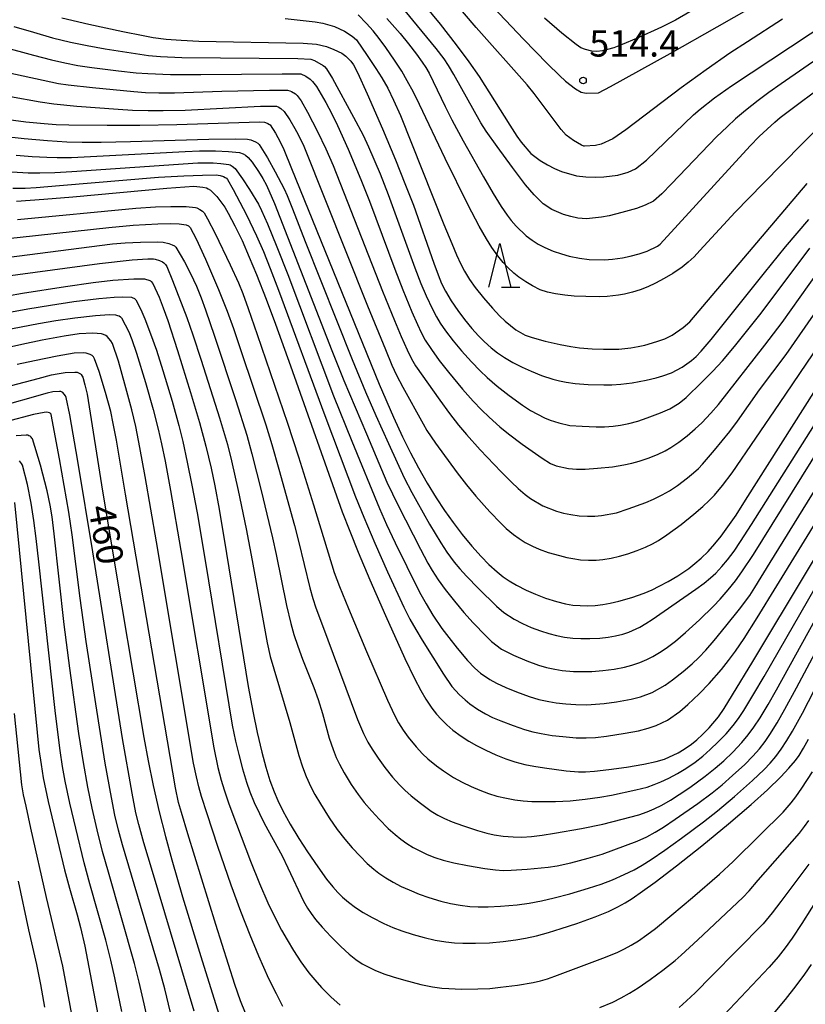
# Model space of a CAD drawing. Units: metres. Extents: x -42055 to -39747, y -126091 to -124373.
# Drawn here: x -41734 to -41645, y -125687 to -125575 of the extents above; entities that cross this region are included whole.
import ezdxf

# ---------------------------------------------------------------- set-up
doc = ezdxf.new("R2010")
doc.units = ezdxf.units.M
doc.header["$LTSCALE"] = 2.5
doc.layers.get('0').update_dxf_attribs({"linetype": 'CONTINUOUS'})
for name, color, linetype in [('6332000', 7, 'CONTINUOUS'), ('7101000', 7, 'CONTINUOUS'), ('7102000', 7, 'CONTINUOUS'), ('7312000', 7, 'CONTINUOUS')]:
    doc.layers.add(name, color=color, linetype=linetype)
doc.styles.add('Dm_Anotation', font='txt')

# ---------------------------------------------------------------- blocks, each defined once
blk = doc.blocks.new('633200')
at = {"color": 0, "linetype": 'ByBlock', "lineweight": -2}
for points in [[(-0.5, -1), (0, 1), (0.5, -1)], [(0.08, -1), (0.92, -1)]]:
    blk.add_lwpolyline(points, dxfattribs=at)
blk = doc.blocks.new('731200')
at = {"color": 0, "linetype": 'ByBlock', "lineweight": -2}
blk.add_circle((0, 0), 0.15, dxfattribs=at)

msp = doc.modelspace()

# ---------------------------------------------------------------- linework, layer by layer
at = {"layer": '7101000', "flags": 128}
for points, elevation in [([(-41688.87, -125572.21), (-41686.33, -125575.32), (-41684.5, -125577.66), (-41683.06, -125579.59), (-41681.89, -125581.25), (-41678.42, -125586.79), (-41677.61, -125588.04), (-41677.13, -125588.71), (-41676.01, -125590.01), (-41674.95, -125590.83), (-41674.14, -125591.32), (-41673.35, -125591.71), (-41672.52, -125592.06), (-41670.82, -125592.55), (-41669.77, -125592.68), (-41668.72, -125592.71), (-41667.73, -125592.69), (-41666.13, -125592.5), (-41664.96, -125592.15), (-41664.13, -125591.75), (-41662.85, -125590.79), (-41658.6, -125586.64), (-41657.53, -125585.61), (-41656.78, -125584.96), (-41655.15, -125583.7), (-41653.21, -125582.31), (-41642.02, -125574.94)], 510), ([(-41729.36, -125574.6), (-41726.32, -125575.3), (-41722.45, -125576.13), (-41720.11, -125576.61), (-41719, -125576.81), (-41717.49, -125577), (-41715.8, -125577.14), (-41713.78, -125577.25), (-41701.93, -125577.48), (-41700.4, -125577.56), (-41699.27, -125577.85), (-41698.42, -125578.18), (-41697.53, -125578.6), (-41697.05, -125578.96), (-41696.51, -125579.51), (-41696.19, -125579.94), (-41695.74, -125580.79), (-41694.64, -125583.21), (-41692.91, -125587.2), (-41691.42, -125590.74), (-41690.34, -125593.44), (-41689.39, -125595.91), (-41687.07, -125602.51), (-41686.58, -125603.84), (-41686.19, -125604.8), (-41685.73, -125605.68), (-41685.07, -125606.79), (-41684.33, -125607.88), (-41683.57, -125608.9), (-41682.75, -125609.91), (-41681.99, -125610.75), (-41681.34, -125611.4), (-41680.53, -125612.12), (-41679.82, -125612.68), (-41679.03, -125613.21), (-41678.07, -125613.78), (-41677, -125614.34), (-41675.99, -125614.79), (-41674.83, -125615.26), (-41673.54, -125615.69), (-41672.78, -125615.89), (-41671.99, -125616.05), (-41671, -125616.19), (-41669.51, -125616.29), (-41667.73, -125616.34), (-41666.8, -125616.33), (-41665.77, -125616.27), (-41664.5, -125616.1), (-41662.89, -125615.8), (-41661.78, -125615.54), (-41661.02, -125615.32), (-41660.04, -125614.96), (-41658.81, -125614.34), (-41657.74, -125613.58), (-41657.21, -125613.1), (-41656.64, -125612.51), (-41655.5, -125611.16), (-41649.44, -125603.58), (-41647.06, -125600.65), (-41644.42, -125597.52)], 500), ([(-41736.02, -125586.07), (-41733.46, -125586.4), (-41731.38, -125586.62), (-41730.01, -125586.7), (-41728.58, -125586.74), (-41724.21, -125586.81), (-41720.52, -125586.79), (-41716.31, -125586.7), (-41706.88, -125586.43), (-41706.32, -125586.47), (-41706.19, -125586.5), (-41705.96, -125586.59), (-41705.75, -125586.72), (-41705.69, -125586.77), (-41705.07, -125587.7), (-41704.53, -125588.68), (-41704.14, -125589.55), (-41703.25, -125591.73), (-41693.29, -125616.27), (-41691.65, -125620.03), (-41690.61, -125622.27), (-41689.71, -125624.08), (-41688.82, -125625.77), (-41687.81, -125627.54), (-41686.79, -125629.2), (-41685.85, -125630.62), (-41684.86, -125632), (-41683.82, -125633.36), (-41682.74, -125634.68), (-41681.68, -125635.87), (-41680.8, -125636.77), (-41679.86, -125637.63), (-41679.19, -125638.17), (-41678.5, -125638.63), (-41677.64, -125639.14), (-41676.54, -125639.7), (-41675.48, -125640.16), (-41674.35, -125640.59), (-41673.09, -125640.99), (-41672.07, -125641.25), (-41671.26, -125641.39), (-41669.58, -125641.49), (-41668.69, -125641.44), (-41667.83, -125641.34), (-41667.01, -125641.19), (-41666.01, -125640.94), (-41664.54, -125640.52), (-41663.14, -125640.03), (-41662.22, -125639.65), (-41661.41, -125639.26), (-41660.42, -125638.72), (-41659.32, -125638.06), (-41658.07, -125637.22), (-41657.36, -125636.68), (-41656.66, -125636.07), (-41655.87, -125635.29), (-41655.08, -125634.42), (-41654.36, -125633.54), (-41653.6, -125632.51), (-41652.68, -125631.17), (-41651.59, -125629.47), (-41643.55, -125616.79)], 490), ([(-41734.55, -125595.45), (-41731.44, -125595.23), (-41728.14, -125594.96), (-41717.43, -125593.97), (-41714.35, -125593.75), (-41713.33, -125593.83), (-41712.92, -125593.94), (-41712.73, -125594.02), (-41712.46, -125594.2), (-41711.75, -125594.89), (-41710.84, -125596.14), (-41710.46, -125596.79), (-41709.69, -125598.25), (-41708.88, -125599.93), (-41708.05, -125601.8), (-41707.23, -125603.78), (-41706.13, -125606.58), (-41705.08, -125609.42), (-41703.37, -125614.17), (-41697.47, -125630.79), (-41696.63, -125632.99), (-41695.67, -125635.37), (-41694.33, -125638.51), (-41692.55, -125642.59), (-41690.34, -125647.49), (-41689.27, -125649.74), (-41688.54, -125651.13), (-41687.95, -125652.11), (-41687.28, -125653.11), (-41686.74, -125653.81), (-41686.24, -125654.38), (-41685.59, -125655.02), (-41684.89, -125655.62), (-41683.96, -125656.3), (-41683.07, -125656.87), (-41682.19, -125657.37), (-41681.13, -125657.92), (-41680.01, -125658.42), (-41678.86, -125658.88), (-41677.85, -125659.22), (-41676.69, -125659.53), (-41675.67, -125659.74), (-41674.48, -125659.93), (-41671.99, -125660.26), (-41670.6, -125660.37), (-41669.81, -125660.37), (-41668.77, -125660.29), (-41667.14, -125660.1), (-41665.15, -125659.82), (-41663.18, -125659.48), (-41661.77, -125659.18), (-41660.82, -125658.91), (-41659.28, -125658.22), (-41658.58, -125657.8), (-41657.75, -125657.21), (-41657.13, -125656.71), (-41656.5, -125656.13), (-41655.73, -125655.36), (-41654.67, -125654.1), (-41654.05, -125653.17), (-41653.08, -125651.6), (-41650.78, -125647.82), (-41638.22, -125626.92)], 480), ([(-41752.64, -125609.25), (-41733.86, -125605.92), (-41728.96, -125605.14), (-41725.82, -125604.69), (-41723.58, -125604.44), (-41721.19, -125604.28), (-41719.99, -125604.27), (-41719.37, -125604.47), (-41719.3, -125604.51), (-41719.2, -125604.59), (-41719.03, -125604.82), (-41718.3, -125606.36), (-41717.83, -125607.59), (-41717.33, -125609.02), (-41716.22, -125612.43), (-41714.73, -125617.19), (-41713.73, -125620.61), (-41712.99, -125623.33), (-41712.39, -125625.82), (-41711.97, -125627.82), (-41711.48, -125630.5), (-41710.63, -125635.52), (-41708.17, -125650.64), (-41707.62, -125653.64), (-41707.16, -125655.91), (-41706.64, -125658.13), (-41706.18, -125659.84), (-41705.71, -125661.34), (-41705.23, -125662.63), (-41704.79, -125663.64), (-41704.23, -125664.79), (-41703.4, -125666.33), (-41702.43, -125667.94), (-41701.44, -125669.46), (-41700.27, -125671.18), (-41699.27, -125672.56), (-41698.56, -125673.45), (-41697.98, -125674.1), (-41697.43, -125674.64), (-41696.77, -125675.21), (-41695.97, -125675.8), (-41695.09, -125676.37), (-41694.07, -125676.95), (-41692.75, -125677.61), (-41691.73, -125678.06), (-41690.68, -125678.46), (-41689.42, -125678.88), (-41688.14, -125679.23), (-41686.9, -125679.51), (-41685.71, -125679.71), (-41684.71, -125679.81), (-41683.75, -125679.87), (-41682.33, -125679.87), (-41680.71, -125679.81), (-41679.19, -125679.68), (-41677.74, -125679.5), (-41676.62, -125679.3), (-41675.38, -125679.01), (-41674.03, -125678.65), (-41672.56, -125678.2), (-41670.8, -125677.62), (-41668.72, -125676.87), (-41667.19, -125676.24), (-41666.11, -125675.73), (-41665.31, -125675.29), (-41664.48, -125674.76), (-41663.31, -125673.96), (-41661.9, -125672.93), (-41659.47, -125671.07), (-41656.56, -125668.77), (-41653.53, -125666.28), (-41650.95, -125664.07), (-41649.1, -125662.4), (-41647.6, -125660.93), (-41646.67, -125659.94), (-41645.93, -125659.06), (-41645.52, -125658.49), (-41645, -125657.68), (-41644.43, -125656.66)], 470), ([(-41735.11, -125616.4), (-41732.08, -125615.6), (-41730.56, -125615.21), (-41729.91, -125615.07), (-41728.98, -125614.94), (-41727.89, -125614.88), (-41727.64, -125614.9), (-41727.47, -125614.96), (-41727.33, -125615.03), (-41727.25, -125615.09), (-41727.18, -125615.17), (-41727.06, -125615.35), (-41727, -125615.47), (-41726.74, -125616.33), (-41726.51, -125617.41), (-41724.75, -125628.44), (-41722.56, -125641.6), (-41720.05, -125656.45), (-41719.56, -125659.1), (-41718.99, -125661.91), (-41718.3, -125664.9), (-41717.59, -125667.73), (-41716.88, -125670.37), (-41715.66, -125674.57), (-41713.58, -125681.36), (-41711.91, -125686.72), (-41711.19, -125688.99)], 460), ([(-41734.75, -125629.74), (-41732.18, -125655.88), (-41731.98, -125657.84), (-41731.74, -125659.54), (-41731.49, -125661.04), (-41730.93, -125663.73), (-41729.88, -125668.19), (-41729.07, -125671.53), (-41728.52, -125673.62), (-41727.63, -125676.65), (-41727.24, -125678.09), (-41726.77, -125680.21), (-41725.28, -125687.99)], 450), ([(-41648.42, -125687.89), (-41647.06, -125686.27), (-41645.85, -125684.72), (-41644.87, -125683.4), (-41644.1, -125682.27)], 460)]:
    msp.add_lwpolyline(points, dxfattribs=dict(at, elevation=elevation))
at = {"layer": '7102000', "flags": 128}
for points, elevation in [([(-41647.38, -125574.75), (-41651.38, -125577.31), (-41653.37, -125578.61), (-41656.07, -125580.48), (-41658.94, -125582.55), (-41665.23, -125587.32), (-41666.68, -125588.34), (-41668.04, -125588.97), (-41668.67, -125589.11), (-41669.91, -125589.19), (-41670, -125589.18), (-41670.25, -125589.08), (-41671.16, -125588.54), (-41672, -125587.94), (-41672.59, -125587.28), (-41675.66, -125583.2), (-41676.45, -125582.19), (-41682.24, -125575.67), (-41688.42, -125568.41)], 512), ([(-41680.99, -125572.66), (-41676.84, -125577.02), (-41674.11, -125579.81), (-41672.77, -125581.14), (-41672.07, -125581.8), (-41670.95, -125582.67), (-41670.29, -125583.02), (-41669.93, -125583.12), (-41669.64, -125583.16), (-41668.34, -125583.1), (-41666.96, -125582.4), (-41660.19, -125578.65), (-41654.82, -125575.61), (-41648.77, -125572.11)], 514), ([(-41640.81, -125577.42), (-41647.56, -125582.09), (-41648.94, -125583.06), (-41650.16, -125583.97), (-41651.62, -125585.14), (-41652.74, -125586.09), (-41653.7, -125586.97), (-41654.89, -125588.13), (-41660.03, -125593.47), (-41661.12, -125594.59), (-41662.07, -125595.45), (-41663.03, -125595.91), (-41664.01, -125596.26), (-41665.66, -125596.73), (-41667.11, -125597.1), (-41667.97, -125597.27), (-41669.7, -125597.44), (-41670.68, -125597.37), (-41671.47, -125597.2), (-41672.29, -125596.96), (-41673.65, -125596.37), (-41674.62, -125595.75), (-41675.66, -125594.72), (-41676.62, -125593.57), (-41678.12, -125591.61), (-41679.86, -125589.23), (-41681.09, -125587.48), (-41681.73, -125586.51), (-41684.8, -125581.02), (-41685.4, -125580), (-41685.89, -125579.25), (-41686.79, -125578.06), (-41689.43, -125574.84), (-41690.67, -125573.38)], 508), ([(-41640.92, -125584.68), (-41645.16, -125588.91), (-41649.61, -125593.44), (-41652.77, -125596.71), (-41656.79, -125601.07), (-41657.45, -125601.76), (-41658.11, -125602.38), (-41658.82, -125602.95), (-41659.89, -125603.66), (-41660.86, -125604.25), (-41661.83, -125604.77), (-41662.73, -125605.2), (-41663.57, -125605.52), (-41664.45, -125605.79), (-41665.36, -125606.02), (-41666.04, -125606.15), (-41667.35, -125606.29), (-41668.25, -125606.33), (-41669.76, -125606.3), (-41671.08, -125606.23), (-41672.14, -125606.13), (-41673.22, -125605.97), (-41674.11, -125605.78), (-41674.96, -125605.51), (-41675.82, -125605.09), (-41676.61, -125604.62), (-41677.4, -125604.08), (-41677.97, -125603.62), (-41678.63, -125603), (-41679.17, -125602.42), (-41679.79, -125601.65), (-41680.45, -125600.73), (-41681.07, -125599.72), (-41681.9, -125598.27), (-41683.14, -125595.88), (-41685.78, -125590.57), (-41688.68, -125584.45), (-41689.38, -125583.03), (-41690.08, -125581.74), (-41690.71, -125580.65), (-41691.53, -125579.38), (-41692.51, -125577.96), (-41693.27, -125576.94), (-41693.97, -125576.06), (-41694.72, -125575.22), (-41695.67, -125574.24)], 504), ([(-41657.92, -125573.89), (-41659.56, -125574.83), (-41661.15, -125575.63), (-41664, -125576.92), (-41665.64, -125577.62), (-41666.57, -125577.98), (-41667.87, -125578.35), (-41668.53, -125578.43), (-41669.09, -125578.38), (-41669.82, -125578.2), (-41670.34, -125577.98), (-41670.88, -125577.62), (-41672.49, -125576.33), (-41674.47, -125574.62)], 516), ([(-41734.85, -125575.56), (-41732.6, -125576.23), (-41730.43, -125576.84), (-41728.38, -125577.34), (-41726.48, -125577.74), (-41724.43, -125578.12), (-41720.49, -125578.73), (-41719.52, -125578.86), (-41718.16, -125578.98), (-41715.74, -125579.08), (-41702.53, -125579.22), (-41701.05, -125579.3), (-41700.62, -125579.43), (-41699.65, -125579.99), (-41699.49, -125580.12), (-41699.25, -125580.4), (-41698.6, -125581.48), (-41696.19, -125585.87), (-41695.1, -125587.94), (-41694.49, -125589.25), (-41693.18, -125592.33), (-41692.24, -125594.67), (-41689.22, -125603.01), (-41688.53, -125604.79), (-41687.94, -125606.2), (-41687.22, -125607.74), (-41686.76, -125608.61), (-41686.32, -125609.33), (-41685.75, -125610.18), (-41684.87, -125611.33), (-41683.92, -125612.48), (-41682.79, -125613.73), (-41681.8, -125614.76), (-41681.01, -125615.52), (-41679.87, -125616.48), (-41678.48, -125617.56), (-41676.97, -125618.66), (-41676.07, -125619.26), (-41674.48, -125620.09), (-41673.82, -125620.35), (-41672.84, -125620.66), (-41671.57, -125620.95), (-41670.17, -125621.05), (-41668.58, -125621.11), (-41667.63, -125621.11), (-41666.67, -125621.04), (-41665.81, -125620.93), (-41664.88, -125620.75), (-41663.85, -125620.47), (-41662.78, -125620.1), (-41661.26, -125619.51), (-41660.21, -125619.05), (-41659.14, -125618.44), (-41658.37, -125617.78), (-41656.56, -125616.04), (-41655.34, -125614.8), (-41654.22, -125613.6), (-41652.84, -125611.97), (-41649.83, -125608.19), (-41644.27, -125600.78)], 498), ([(-41703.98, -125574.67), (-41701.92, -125574.88), (-41700.56, -125575.05), (-41699.69, -125575.19), (-41698.35, -125575.58), (-41697.21, -125576.08), (-41696.34, -125576.65), (-41695.87, -125577.09), (-41694.63, -125578.85), (-41693.64, -125580.34), (-41692.97, -125581.41), (-41692.31, -125582.59), (-41691.65, -125583.94), (-41690.86, -125585.68), (-41685.91, -125598.08), (-41685.03, -125600.26), (-41684.47, -125601.56), (-41683.98, -125602.61), (-41683.56, -125603.42), (-41682.99, -125604.35), (-41682.34, -125605.27), (-41681.41, -125606.45), (-41680.4, -125607.6), (-41679.59, -125608.47), (-41678.96, -125609.09), (-41677.73, -125610.09), (-41676.67, -125610.68), (-41675.87, -125610.95), (-41674.41, -125611.35), (-41672.67, -125611.74), (-41671.47, -125611.97), (-41670.48, -125612.11), (-41669.04, -125612.24), (-41667.77, -125612.29), (-41666.77, -125612.29), (-41666, -125612.26), (-41664.66, -125612.12), (-41663.82, -125611.99), (-41663.04, -125611.82), (-41661.68, -125611.41), (-41660.79, -125611.09), (-41659.95, -125610.7), (-41658.71, -125609.83), (-41657.95, -125609.16), (-41649.27, -125598.91), (-41644.58, -125593.42)], 502), ([(-41692.4, -125574.65), (-41690.9, -125576.36), (-41689.93, -125577.53), (-41689.03, -125578.7), (-41688.38, -125579.61), (-41687.98, -125580.22), (-41687.59, -125580.89), (-41685.77, -125584.67), (-41685.02, -125586.18), (-41683.72, -125588.59), (-41681.4, -125592.69), (-41680.32, -125594.55), (-41679.39, -125596.06), (-41678.71, -125597.05), (-41678.26, -125597.65), (-41677.71, -125598.3), (-41676.57, -125599.37), (-41675.89, -125599.88), (-41675.18, -125600.32), (-41674.44, -125600.7), (-41673.47, -125601.11), (-41672.52, -125601.44), (-41671.68, -125601.68), (-41670.5, -125601.92), (-41669.4, -125602.07), (-41667.66, -125602.12), (-41666.74, -125602.04), (-41665.59, -125601.87), (-41664.71, -125601.69), (-41663.72, -125601.43), (-41662.8, -125601.11), (-41661.63, -125600.55), (-41661.33, -125600.35), (-41651.08, -125589.16), (-41650.04, -125588.07), (-41649.16, -125587.25), (-41648.27, -125586.44), (-41647.65, -125585.91), (-41641.79, -125581.54)], 506), ([(-41736.09, -125577.89), (-41732.58, -125578.84), (-41730.54, -125579.37), (-41729.02, -125579.71), (-41727.54, -125579.99), (-41725.97, -125580.23), (-41722.91, -125580.61), (-41720.93, -125580.82), (-41719.59, -125580.92), (-41717, -125581.02), (-41713.56, -125581.04), (-41704.31, -125580.94), (-41702.17, -125580.97), (-41701.61, -125581.23), (-41701.13, -125581.56), (-41700.85, -125581.83), (-41700.42, -125582.4), (-41699.36, -125584.21), (-41698.66, -125585.5), (-41698.01, -125586.83), (-41696.82, -125589.51), (-41695.38, -125592.97), (-41694.39, -125595.44), (-41691.5, -125603.18), (-41690.6, -125605.53), (-41689.57, -125608.04), (-41688.93, -125609.49), (-41688.5, -125610.38), (-41688.03, -125611.24), (-41687.34, -125612.3), (-41686.44, -125613.55), (-41685.39, -125614.9), (-41683.78, -125616.83), (-41682.58, -125618.18), (-41681.62, -125619.19), (-41680.76, -125620.03), (-41679.55, -125621.11), (-41678.58, -125621.91), (-41677.01, -125623.07), (-41674.75, -125624.67), (-41673.79, -125625.3), (-41673.15, -125625.56), (-41671.75, -125625.87), (-41670.82, -125625.93), (-41669.86, -125625.92), (-41668.46, -125625.83), (-41666.74, -125625.65), (-41665.45, -125625.45), (-41664.54, -125625.26), (-41663.7, -125625.03), (-41662.67, -125624.67), (-41661.62, -125624.25), (-41660.75, -125623.83), (-41660.11, -125623.47), (-41659.2, -125622.86), (-41658.24, -125622.14), (-41657.32, -125621.36), (-41656.58, -125620.66), (-41655.55, -125619.56), (-41654.69, -125618.57), (-41649.4, -125611.83), (-41647.42, -125609.26), (-41642.3, -125602.04)], 496), ([(-41736.06, -125580.7), (-41731.5, -125581.69), (-41729.74, -125582.04), (-41728.64, -125582.22), (-41725.87, -125582.52), (-41721.17, -125582.96), (-41719.87, -125583.06), (-41718.35, -125583.12), (-41716.57, -125583.13), (-41711.18, -125582.92), (-41705.74, -125582.81), (-41703.71, -125582.82), (-41703.45, -125582.89), (-41703.26, -125582.97), (-41702.81, -125583.24), (-41702.6, -125583.43), (-41702.16, -125584.03), (-41701.43, -125585.31), (-41700.28, -125587.5), (-41699.33, -125589.5), (-41698.5, -125591.39), (-41692.88, -125605.69), (-41691.55, -125609), (-41690.79, -125610.83), (-41690.1, -125612.36), (-41689.61, -125613.37), (-41689.15, -125614.19), (-41686.36, -125618.08), (-41685.26, -125619.6), (-41684.25, -125620.91), (-41683.36, -125621.97), (-41681.78, -125623.73), (-41679.39, -125626.25), (-41678.23, -125627.42), (-41677.46, -125628.14), (-41676.66, -125628.83), (-41676.05, -125629.27), (-41674.65, -125630.1), (-41673.12, -125630.71), (-41672.31, -125630.93), (-41671.47, -125631.1), (-41670.52, -125631.23), (-41669.57, -125631.28), (-41668.73, -125631.27), (-41667.98, -125631.21), (-41666.27, -125630.89), (-41664.96, -125630.46), (-41662.95, -125629.71), (-41662.08, -125629.35), (-41661.08, -125628.87), (-41660.25, -125628.39), (-41659.35, -125627.78), (-41658.19, -125626.9), (-41657.52, -125626.34), (-41656.97, -125625.84), (-41656.49, -125625.37), (-41655.14, -125623.77), (-41653.39, -125621.63), (-41652.5, -125620.47), (-41650, -125616.89), (-41646.97, -125612.89), (-41639.81, -125602.57)], 494), ([(-41735.23, -125583.53), (-41731.83, -125584.12), (-41730.3, -125584.35), (-41727.66, -125584.62), (-41722.96, -125584.98), (-41721.32, -125585.09), (-41719.55, -125585.14), (-41717.85, -125585.14), (-41715.35, -125585.07), (-41706.78, -125584.62), (-41705.03, -125584.63), (-41704.95, -125584.64), (-41704.75, -125584.72), (-41704.46, -125584.89), (-41704.08, -125585.22), (-41703.43, -125586.2), (-41702.86, -125587.17), (-41702.48, -125587.84), (-41701.86, -125589.19), (-41694.6, -125607.34), (-41692.57, -125612.31), (-41691.82, -125614.09), (-41691.3, -125615.24), (-41690.6, -125616.62), (-41688.29, -125620.79), (-41687.86, -125621.53), (-41686.88, -125622.96), (-41684.4, -125626.36), (-41683.36, -125627.71), (-41682.29, -125629.01), (-41680.69, -125630.79), (-41679.43, -125632.09), (-41678.82, -125632.68), (-41678, -125633.37), (-41677.36, -125633.83), (-41676.66, -125634.28), (-41675.84, -125634.71), (-41675.07, -125635.05), (-41674.05, -125635.4), (-41672.76, -125635.77), (-41671.94, -125635.98), (-41671.25, -125636.11), (-41670.38, -125636.24), (-41669.46, -125636.29), (-41668.58, -125636.28), (-41667.84, -125636.21), (-41666.87, -125636.05), (-41665.92, -125635.83), (-41664.98, -125635.56), (-41663.92, -125635.19), (-41662.99, -125634.82), (-41662.19, -125634.44), (-41661.49, -125634.05), (-41660.54, -125633.42), (-41658.94, -125632.21), (-41657.5, -125631.06), (-41656.46, -125630.18), (-41655.72, -125629.51), (-41655.13, -125628.9), (-41654.21, -125627.78), (-41653.14, -125626.34), (-41647.72, -125618.46), (-41637.75, -125603.75)], 492), ([(-41738.9, -125587.73), (-41733.67, -125588.3), (-41731.02, -125588.53), (-41728.8, -125588.68), (-41727.06, -125588.74), (-41724.89, -125588.74), (-41721.58, -125588.67), (-41712.66, -125588.38), (-41709.66, -125588.35), (-41708.24, -125588.38), (-41707.89, -125588.47), (-41707.34, -125588.69), (-41707.09, -125588.84), (-41706.92, -125589), (-41705.97, -125590.5), (-41705.1, -125592.09), (-41704.09, -125594.02), (-41703.76, -125594.79), (-41703.14, -125596.33), (-41701.68, -125600.01), (-41696.36, -125613.45), (-41694.83, -125617.15), (-41693.65, -125619.84), (-41692.23, -125623), (-41690.42, -125626.91), (-41689.58, -125628.57), (-41689.01, -125629.61), (-41687.54, -125632.19), (-41686.27, -125634.33), (-41685.59, -125635.36), (-41684.73, -125636.52), (-41684.1, -125637.28), (-41683.35, -125638.11), (-41681.96, -125639.52), (-41679.93, -125641.51), (-41679.11, -125642.24), (-41677.93, -125643), (-41676.98, -125643.49), (-41675.97, -125643.94), (-41674.92, -125644.34), (-41673.99, -125644.64), (-41673.09, -125644.87), (-41672.18, -125645.04), (-41671.25, -125645.15), (-41670.33, -125645.21), (-41669.3, -125645.21), (-41668.18, -125645.16), (-41667.24, -125645.05), (-41666.4, -125644.89), (-41665.56, -125644.69), (-41664.86, -125644.47), (-41663.61, -125643.9), (-41662.93, -125643.5), (-41662.22, -125643.03), (-41657.24, -125639.6), (-41656.32, -125638.92), (-41655.59, -125638.31), (-41654.99, -125637.75), (-41654.29, -125637.01), (-41653.65, -125636.25), (-41652.89, -125635.25), (-41652.16, -125634.16), (-41650.93, -125632.23), (-41639.57, -125614.29)], 488), ([(-41734.58, -125590.21), (-41732.76, -125590.36), (-41731.07, -125590.45), (-41729.9, -125590.48), (-41728.27, -125590.46), (-41718.9, -125589.96), (-41715.35, -125589.78), (-41713.73, -125589.72), (-41711.88, -125589.73), (-41710.4, -125589.78), (-41709.15, -125589.9), (-41708.76, -125590.04), (-41708.47, -125590.21), (-41708.17, -125590.46), (-41707.72, -125591), (-41707, -125592.08), (-41706.51, -125592.86), (-41706.09, -125593.63), (-41705.17, -125595.69), (-41698.67, -125612.44), (-41697.3, -125615.84), (-41694.73, -125621.92), (-41693.01, -125625.96), (-41692.39, -125627.41), (-41691.11, -125630.07), (-41688.58, -125635.05), (-41687.76, -125636.61), (-41687.26, -125637.46), (-41686.57, -125638.53), (-41685.78, -125639.61), (-41684.72, -125640.96), (-41683.65, -125642.23), (-41682.58, -125643.42), (-41681.14, -125644.89), (-41680.49, -125645.52), (-41679.35, -125646.4), (-41678, -125647.1), (-41676.48, -125647.72), (-41675.14, -125648.22), (-41674.23, -125648.49), (-41673.28, -125648.7), (-41672.45, -125648.83), (-41671.19, -125648.94), (-41670.08, -125648.97), (-41669.09, -125648.94), (-41667.84, -125648.85), (-41666.56, -125648.67), (-41665.38, -125648.45), (-41664.55, -125648.24), (-41663.63, -125647.92), (-41662.82, -125647.58), (-41662.13, -125647.23), (-41661.21, -125646.69), (-41660.46, -125646.17), (-41659.58, -125645.5), (-41658.42, -125644.52), (-41656.83, -125643.07), (-41655.25, -125641.52), (-41654.48, -125640.72), (-41653.56, -125639.66), (-41652.75, -125638.64), (-41652.01, -125637.61), (-41650.7, -125635.63), (-41643.06, -125623.4)], 486), ([(-41736.33, -125592.04), (-41733.21, -125592.21), (-41731.86, -125592.23), (-41730.17, -125592.18), (-41728.25, -125592.07), (-41713.9, -125591.08), (-41712.16, -125591.08), (-41711.3, -125591.14), (-41710.36, -125591.27), (-41710.22, -125591.32), (-41710, -125591.45), (-41709.64, -125591.73), (-41708.81, -125592.89), (-41708.02, -125594.12), (-41707.02, -125595.78), (-41706.66, -125596.51), (-41705.99, -125598.02), (-41704.9, -125600.63), (-41703.68, -125603.78), (-41698.49, -125617.57), (-41696.39, -125622.75), (-41693.23, -125630.41), (-41692.43, -125632.22), (-41691.44, -125634.31), (-41690.13, -125637.02), (-41688.7, -125639.91), (-41687.94, -125641.27), (-41687.16, -125642.53), (-41686.13, -125644.07), (-41685.36, -125645.1), (-41684.4, -125646.31), (-41683.24, -125647.69), (-41682.41, -125648.58), (-41681.76, -125649.15), (-41680.68, -125649.87), (-41679.94, -125650.27), (-41678.85, -125650.76), (-41677.64, -125651.27), (-41676.2, -125651.8), (-41675.12, -125652.12), (-41673.98, -125652.38), (-41673.15, -125652.51), (-41672.04, -125652.64), (-41670.92, -125652.72), (-41669.66, -125652.73), (-41668.68, -125652.68), (-41667.7, -125652.59), (-41666.27, -125652.39), (-41664.63, -125652.1), (-41663.55, -125651.84), (-41662.23, -125651.35), (-41660.76, -125650.5), (-41659.91, -125649.89), (-41658.71, -125648.96), (-41657.68, -125648.08), (-41656.9, -125647.34), (-41656.13, -125646.51), (-41655.17, -125645.41), (-41653.84, -125643.81), (-41652.29, -125641.86), (-41651.13, -125640.29), (-41650.56, -125639.4), (-41648.8, -125636.56), (-41637.03, -125617.55)], 484), ([(-41734.95, -125593.97), (-41733.56, -125593.95), (-41732.29, -125593.87), (-41729.65, -125593.66), (-41718.38, -125592.72), (-41715.48, -125592.54), (-41713.36, -125592.47), (-41711.83, -125592.46), (-41711.36, -125592.52), (-41711, -125592.63), (-41710.78, -125592.73), (-41710.64, -125592.83), (-41710.52, -125592.96), (-41709.87, -125594.1), (-41708.38, -125597.01), (-41707.24, -125599.37), (-41706.44, -125601.18), (-41705.66, -125603.1), (-41704.73, -125605.58), (-41699.47, -125619.83), (-41695.98, -125629.09), (-41695.03, -125631.4), (-41693.77, -125634.36), (-41692.32, -125637.62), (-41690.48, -125641.63), (-41689.79, -125642.99), (-41689.11, -125644.19), (-41688.39, -125645.38), (-41685.96, -125649.24), (-41685, -125650.65), (-41684.15, -125651.6), (-41683.51, -125652.18), (-41682.96, -125652.62), (-41682.08, -125653.22), (-41681.19, -125653.76), (-41680.37, -125654.18), (-41679.43, -125654.58), (-41678.04, -125655.11), (-41676.76, -125655.54), (-41675.81, -125655.8), (-41674.85, -125656.01), (-41673.6, -125656.22), (-41672.38, -125656.36), (-41670.86, -125656.48), (-41669.74, -125656.5), (-41668.66, -125656.45), (-41667.41, -125656.3), (-41665.28, -125655.98), (-41663.76, -125655.7), (-41662.69, -125655.41), (-41661.77, -125655.1), (-41660.47, -125654.49), (-41659.06, -125653.52), (-41658.15, -125652.72), (-41656.88, -125651.48), (-41655.75, -125650.3), (-41654.35, -125648.72), (-41653.53, -125647.71), (-41652.76, -125646.64), (-41651.77, -125645.18), (-41650.29, -125642.86), (-41648.03, -125639.22), (-41635.02, -125618.03)], 482), ([(-41734.4, -125597.52), (-41720.97, -125596.25), (-41718.71, -125596.08), (-41716.96, -125596.03), (-41715.23, -125596.05), (-41714.18, -125596.17), (-41714.03, -125596.21), (-41713.66, -125596.39), (-41713.37, -125596.59), (-41713.2, -125596.75), (-41712.8, -125597.46), (-41711.95, -125599.13), (-41710.21, -125602.67), (-41709.27, -125604.75), (-41708.8, -125605.93), (-41708.16, -125607.67), (-41707.15, -125610.6), (-41703.7, -125620.68), (-41702.45, -125624.51), (-41700.74, -125629.98), (-41698.38, -125637.69), (-41697.78, -125639.28), (-41696.75, -125641.8), (-41694.72, -125646.67), (-41692.34, -125652.22), (-41691.54, -125653.93), (-41691.06, -125654.8), (-41690.53, -125655.62), (-41689.96, -125656.42), (-41689.08, -125657.51), (-41688.34, -125658.31), (-41687.73, -125658.89), (-41686.76, -125659.69), (-41685.97, -125660.26), (-41684.81, -125661), (-41683.84, -125661.54), (-41682.83, -125662.03), (-41681.81, -125662.47), (-41680.84, -125662.84), (-41679.9, -125663.12), (-41678.81, -125663.38), (-41677.85, -125663.55), (-41676.88, -125663.67), (-41675.9, -125663.74), (-41674.79, -125663.76), (-41673.22, -125663.73), (-41671.55, -125663.65), (-41669.86, -125663.49), (-41668.18, -125663.26), (-41666.84, -125663.02), (-41664.08, -125662.43), (-41662.78, -125662.1), (-41661.99, -125661.82), (-41661.22, -125661.5), (-41660.33, -125661.08), (-41659.35, -125660.55), (-41658.39, -125659.97), (-41657.34, -125659.26), (-41656.46, -125658.57), (-41655.61, -125657.84), (-41654.7, -125656.97), (-41653.82, -125656.05), (-41653.01, -125655.09), (-41652.42, -125654.3), (-41651.8, -125653.37), (-41650.64, -125651.5), (-41649.49, -125649.53), (-41637.01, -125627.83)], 478), ([(-41737.69, -125599.91), (-41734.11, -125599.53), (-41724.03, -125598.42), (-41721.27, -125598.18), (-41718.46, -125598), (-41717.07, -125597.97), (-41716.04, -125598.03), (-41715.24, -125598.15), (-41714.95, -125598.26), (-41714.88, -125598.31), (-41714.76, -125598.43), (-41714.08, -125599.74), (-41713.04, -125602.05), (-41711.56, -125605.5), (-41710.57, -125607.97), (-41709.86, -125609.91), (-41709.01, -125612.42), (-41706.17, -125620.89), (-41705.49, -125623.12), (-41704.69, -125625.93), (-41702.91, -125632.33), (-41702.46, -125634.14), (-41701.18, -125639.44), (-41700.83, -125640.64), (-41700.47, -125641.71), (-41699.85, -125643.43), (-41695.76, -125654.41), (-41695.06, -125656.01), (-41694.56, -125656.99), (-41694.08, -125657.79), (-41693.4, -125658.83), (-41692.63, -125659.89), (-41691.75, -125660.99), (-41690.97, -125661.85), (-41690.37, -125662.44), (-41689.64, -125663.1), (-41688.59, -125663.94), (-41687.36, -125664.83), (-41686.59, -125665.3), (-41685.85, -125665.69), (-41684.98, -125666.05), (-41683.8, -125666.48), (-41682.08, -125667.05), (-41681.03, -125667.35), (-41680.19, -125667.53), (-41679.18, -125667.68), (-41678.03, -125667.78), (-41677.05, -125667.79), (-41675.96, -125667.72), (-41674.74, -125667.58), (-41673.32, -125667.36), (-41670.27, -125666.8), (-41667.85, -125666.31), (-41665.62, -125665.76), (-41663.75, -125665.26), (-41662.81, -125664.93), (-41662.01, -125664.59), (-41661.12, -125664.15), (-41660.12, -125663.58), (-41659.15, -125662.96), (-41657.95, -125662.14), (-41656.18, -125660.85), (-41655.04, -125659.95), (-41654.07, -125659.1), (-41653.06, -125658.12), (-41652.04, -125657.03), (-41651.32, -125656.17), (-41650.64, -125655.28), (-41649.94, -125654.22), (-41649.01, -125652.7), (-41648.08, -125651.04), (-41634.89, -125627.14)], 476), ([(-41735.67, -125601.86), (-41723.63, -125600.29), (-41722.18, -125600.18), (-41720.42, -125600.1), (-41718.48, -125600.06), (-41717.84, -125600.11), (-41717.22, -125600.24), (-41716.82, -125600.39), (-41716.57, -125600.54), (-41716.42, -125600.67), (-41715.42, -125602.33), (-41714.73, -125603.68), (-41714.07, -125605.12), (-41713.53, -125606.42), (-41713.02, -125607.79), (-41711.99, -125610.81), (-41709.58, -125618.13), (-41708.33, -125622.08), (-41707.76, -125624.19), (-41706.71, -125628.37), (-41705.4, -125633.73), (-41705, -125635.63), (-41703.81, -125641.44), (-41703.34, -125643.48), (-41702.97, -125644.75), (-41702.53, -125646.07), (-41701.98, -125647.53), (-41700.7, -125650.76), (-41700.23, -125652.13), (-41699.74, -125653.74), (-41698.95, -125656.52), (-41698.52, -125657.82), (-41698.15, -125658.75), (-41697.79, -125659.49), (-41697.25, -125660.48), (-41696.45, -125661.79), (-41695.66, -125662.95), (-41694.98, -125663.84), (-41694.13, -125664.83), (-41693.27, -125665.75), (-41692.24, -125666.8), (-41691.46, -125667.51), (-41690.81, -125668.04), (-41690.13, -125668.52), (-41689.41, -125668.96), (-41688.58, -125669.41), (-41687.81, -125669.77), (-41686.96, -125670.11), (-41686.01, -125670.41), (-41684.78, -125670.71), (-41683.23, -125671.04), (-41681.27, -125671.37), (-41680.05, -125671.52), (-41679.17, -125671.58), (-41678.28, -125671.57), (-41676.44, -125671.44), (-41674.07, -125671.23), (-41673.04, -125671.06), (-41671.49, -125670.72), (-41669.5, -125670.2), (-41667.9, -125669.72), (-41666.58, -125669.25), (-41663.94, -125668.25), (-41662.82, -125667.76), (-41661.88, -125667.24), (-41660.95, -125666.67), (-41659.6, -125665.77), (-41657.04, -125663.98), (-41655.38, -125662.74), (-41654.27, -125661.84), (-41653.08, -125660.8), (-41651.7, -125659.54), (-41650.78, -125658.6), (-41650.03, -125657.76), (-41649.36, -125656.91), (-41648.82, -125656.12), (-41648, -125654.78), (-41647.12, -125653.25), (-41645.8, -125650.82), (-41634.53, -125629.67)], 474), ([(-41743.69, -125605.05), (-41725.08, -125602.53), (-41721.38, -125602.13), (-41719.58, -125602), (-41718.94, -125602.01), (-41718.74, -125602.03), (-41718.25, -125602.19), (-41717.93, -125602.34), (-41717.76, -125602.46), (-41717.58, -125602.65), (-41717.42, -125602.87), (-41716.77, -125604.46), (-41715.15, -125608.66), (-41714.46, -125610.63), (-41713.51, -125613.52), (-41711.43, -125620.08), (-41710.52, -125623.12), (-41710.06, -125624.99), (-41709.32, -125628.34), (-41708.41, -125632.72), (-41707.73, -125636.32), (-41706.03, -125645.68), (-41705.67, -125647.24), (-41705.27, -125648.64), (-41703.43, -125654.77), (-41702.41, -125658.5), (-41701.99, -125659.79), (-41701.57, -125660.91), (-41701.05, -125662.06), (-41700.59, -125662.93), (-41699.96, -125664.02), (-41698.95, -125665.6), (-41698.04, -125666.91), (-41697.18, -125668.01), (-41696.34, -125669.01), (-41695.45, -125669.98), (-41694.63, -125670.8), (-41693.89, -125671.44), (-41693.3, -125671.9), (-41692.53, -125672.42), (-41691.7, -125672.92), (-41690.78, -125673.4), (-41689.88, -125673.81), (-41688.71, -125674.28), (-41687.63, -125674.66), (-41686.26, -125675.07), (-41685.18, -125675.34), (-41684.08, -125675.55), (-41682.97, -125675.69), (-41682, -125675.73), (-41680.87, -125675.72), (-41679.46, -125675.65), (-41677.59, -125675.49), (-41676.22, -125675.31), (-41674.8, -125675.04), (-41673.37, -125674.71), (-41671.6, -125674.23), (-41669.47, -125673.61), (-41668.04, -125673.14), (-41666.75, -125672.65), (-41665.42, -125672.06), (-41664.27, -125671.5), (-41663.35, -125670.99), (-41662.34, -125670.35), (-41660.78, -125669.29), (-41658.87, -125667.93), (-41656.38, -125666.07), (-41654.8, -125664.81), (-41652.86, -125663.19), (-41650.8, -125661.36), (-41649.47, -125660.1), (-41648.79, -125659.39), (-41648.15, -125658.63), (-41647.53, -125657.8), (-41646.89, -125656.82), (-41646.26, -125655.74), (-41645.14, -125653.7), (-41643.75, -125651.04)], 472), ([(-41735.52, -125608.1), (-41733.24, -125607.69), (-41730.68, -125607.26), (-41728.01, -125606.87), (-41725.16, -125606.52), (-41723.43, -125606.36), (-41722.52, -125606.34), (-41721.45, -125606.38), (-41721.28, -125606.42), (-41721.18, -125606.46), (-41721.09, -125606.53), (-41720.94, -125606.67), (-41720.39, -125607.75), (-41719.93, -125608.84), (-41719.27, -125610.53), (-41718.61, -125612.4), (-41717.89, -125614.69), (-41716.82, -125618.21), (-41716.05, -125620.96), (-41715.62, -125622.77), (-41715.1, -125625.13), (-41714.57, -125627.75), (-41713.99, -125630.89), (-41713.07, -125636.34), (-41709.99, -125655.05), (-41709.61, -125656.87), (-41709.25, -125658.41), (-41708.83, -125660.01), (-41708.38, -125661.53), (-41707.99, -125662.63), (-41707.5, -125663.84), (-41706.9, -125665.12), (-41706.34, -125666.19), (-41704.31, -125669.92), (-41703.65, -125671.29), (-41701.89, -125675.09), (-41701.44, -125675.86), (-41701.02, -125676.49), (-41700.51, -125677.16), (-41699.75, -125678.05), (-41698.79, -125679.11), (-41697.65, -125680.25), (-41696.68, -125681.13), (-41695.95, -125681.71), (-41695.22, -125682.23), (-41693.78, -125682.95), (-41692.75, -125683.35), (-41691.68, -125683.7), (-41690.5, -125684.04), (-41688.52, -125684.55), (-41687.2, -125684.83), (-41686.13, -125684.97), (-41685.34, -125685.03), (-41683.93, -125685.08), (-41682.06, -125685.07), (-41680.68, -125685), (-41679.49, -125684.88), (-41677.56, -125684.62), (-41675.75, -125684.33), (-41674.93, -125684.14), (-41674.13, -125683.9), (-41673.3, -125683.6), (-41667.54, -125681.47), (-41666.11, -125680.88), (-41665.36, -125680.5), (-41664.63, -125680.09), (-41663.79, -125679.58), (-41662.84, -125678.93), (-41661.86, -125678.18), (-41659.97, -125676.64), (-41657.64, -125674.67), (-41654.58, -125672.02), (-41652.99, -125670.55), (-41649.97, -125667.58), (-41647.34, -125664.95), (-41646.4, -125663.9), (-41645.88, -125663.22), (-41645.19, -125662.23), (-41643.98, -125660.37)], 468), ([(-41735.96, -125610.13), (-41734, -125609.72), (-41732.04, -125609.35), (-41730.04, -125609.02), (-41727.89, -125608.73), (-41725.55, -125608.46), (-41723.94, -125608.34), (-41723.26, -125608.37), (-41723.03, -125608.43), (-41722.87, -125608.49), (-41722.71, -125608.6), (-41722.57, -125608.72), (-41721.74, -125610.31), (-41721.4, -125611.19), (-41720.89, -125612.72), (-41719.86, -125616.08), (-41718.97, -125619.16), (-41718.4, -125621.38), (-41718.02, -125623.05), (-41717.63, -125625.02), (-41717.03, -125628.37), (-41715.85, -125635.17), (-41712.1, -125657.62), (-41711.62, -125659.87), (-41711.25, -125661.32), (-41710.92, -125662.4), (-41710.37, -125663.99), (-41709.52, -125666.32), (-41707.93, -125670.53), (-41706.89, -125673.09), (-41705.94, -125675.26), (-41705.14, -125676.91), (-41704.37, -125678.39), (-41703.74, -125679.49), (-41703.01, -125680.7), (-41702.18, -125681.97), (-41701.26, -125683.23), (-41700.59, -125684.04), (-41699.84, -125684.89), (-41698.77, -125685.96), (-41697.72, -125686.9)], 466), ([(-41704.22, -125687.05), (-41704.97, -125685.63), (-41705.81, -125683.91), (-41706.97, -125681.35), (-41707.97, -125678.96), (-41709.01, -125676.27), (-41710.11, -125673.28), (-41711.63, -125668.88), (-41712.86, -125665.16), (-41713.48, -125663.19), (-41713.79, -125662.09), (-41714.07, -125660.92), (-41714.38, -125659.39), (-41718.62, -125634.19), (-41719.9, -125626.77), (-41720.5, -125623.45), (-41720.96, -125621.09), (-41721.4, -125619.18), (-41722.19, -125616.26), (-41722.94, -125613.65), (-41723.62, -125611.64), (-41723.8, -125611.34), (-41724.23, -125610.83), (-41724.38, -125610.72), (-41724.63, -125610.61), (-41724.87, -125610.54), (-41725.83, -125610.47), (-41727.39, -125610.52), (-41729.1, -125610.79), (-41731.62, -125611.26), (-41733.91, -125611.73), (-41736.29, -125612.28)], 464), ([(-41708.5, -125687.81), (-41709.05, -125686.43), (-41709.71, -125684.58), (-41711.87, -125677.74), (-41715.05, -125667.43), (-41715.78, -125664.98), (-41716.09, -125663.85), (-41716.44, -125662.17), (-41722.13, -125628.76), (-41723.17, -125622.64), (-41723.52, -125620.73), (-41723.81, -125619.37), (-41724.4, -125617.19), (-41725.11, -125614.83), (-41725.64, -125613.38), (-41725.78, -125613.16), (-41725.93, -125613.01), (-41726.06, -125612.91), (-41726.14, -125612.88), (-41726.6, -125612.73), (-41726.89, -125612.69), (-41727.99, -125612.75), (-41729.92, -125613.08), (-41732.49, -125613.6), (-41734.44, -125614.04)], 462), ([(-41714.33, -125687.6), (-41719.08, -125671.7), (-41720.05, -125668.44), (-41720.63, -125666.36), (-41720.95, -125665.05), (-41721.39, -125662.79), (-41722.46, -125656.56), (-41725.85, -125635.32), (-41727.56, -125625.02), (-41728.47, -125619.74), (-41728.87, -125617.77), (-41728.96, -125617.6), (-41729.27, -125617.22), (-41729.35, -125617.16), (-41729.43, -125617.12), (-41729.48, -125617.11), (-41729.65, -125617.09), (-41730.38, -125617.14), (-41731.03, -125617.29), (-41742.83, -125620.61)], 458), ([(-41717.01, -125687.76), (-41717.67, -125685.04), (-41718.26, -125682.86), (-41721.46, -125672.13), (-41722.47, -125668.67), (-41722.92, -125667.02), (-41723.33, -125665.29), (-41723.74, -125663.29), (-41724.43, -125659.37), (-41725.52, -125652.63), (-41726.59, -125645.55), (-41727.29, -125640.61), (-41728.21, -125633.4), (-41728.58, -125630.81), (-41729.63, -125624.75), (-41730.57, -125619.73), (-41730.6, -125619.67), (-41730.65, -125619.61), (-41730.71, -125619.57), (-41730.78, -125619.52), (-41730.93, -125619.48), (-41731.07, -125619.46), (-41731.37, -125619.47), (-41732.59, -125619.72), (-41738.94, -125621.37)], 456), ([(-41717.54, -125697.81), (-41720, -125686.75), (-41720.56, -125684.31), (-41721.1, -125682.17), (-41724.07, -125671.79), (-41724.73, -125669.45), (-41725.35, -125666.97), (-41725.92, -125664.49), (-41726.4, -125662.12), (-41726.92, -125659.29), (-41727.43, -125656.02), (-41728.47, -125648.56), (-41729.1, -125643.62), (-41730.26, -125633.27), (-41730.49, -125631.34), (-41730.7, -125630.02), (-41731.05, -125628.4), (-41731.82, -125625.47), (-41732.71, -125622.49), (-41732.78, -125622.39), (-41732.88, -125622.28), (-41732.99, -125622.19), (-41733.12, -125622.12), (-41733.26, -125622.07), (-41733.43, -125622.05), (-41734.58, -125622.15)], 454), ([(-41722.55, -125687.64), (-41723.36, -125683.8), (-41723.8, -125681.81), (-41724.37, -125679.53), (-41726.18, -125673.12), (-41726.83, -125670.72), (-41727.8, -125666.77), (-41728.45, -125663.95), (-41728.98, -125661.41), (-41729.29, -125659.75), (-41729.57, -125657.94), (-41730.09, -125653.73), (-41731.98, -125636.48), (-41732.28, -125633.81), (-41732.55, -125631.77), (-41732.87, -125629.8), (-41733.28, -125627.69), (-41733.83, -125625.49), (-41733.95, -125625.27), (-41734.19, -125625)], 452), ([(-41725.07, -125705.09), (-41728.73, -125685.32), (-41729.27, -125682.46), (-41731.12, -125674.66), (-41732.91, -125666.76), (-41733.45, -125664.28), (-41733.72, -125662.98), (-41733.92, -125661.85), (-41734.77, -125653.73)], 448), ([(-41668.19, -125687.19), (-41666.71, -125686.56), (-41665.76, -125686.08), (-41664.8, -125685.54), (-41663.83, -125684.93), (-41662.44, -125683.98), (-41661.02, -125682.94), (-41659.61, -125681.84), (-41658.92, -125681.22), (-41657.04, -125679.48), (-41651.9, -125674.67), (-41651.19, -125673.89), (-41650.16, -125672.71), (-41645.47, -125667.36), (-41644.88, -125666.58), (-41644.4, -125665.89)], 466), ([(-41644.4, -125670.87), (-41647.59, -125675.13), (-41648.57, -125676.41), (-41649.6, -125677.66), (-41655.42, -125683.56), (-41657.35, -125685.51), (-41658.3, -125686.43), (-41659.15, -125687.18)], 464), ([(-41734.35, -125672.79), (-41733.16, -125678.36), (-41732.25, -125682.3), (-41731.79, -125684.56), (-41731.34, -125687.14)], 446), ([(-41642.98, -125674.15), (-41645.18, -125677.61), (-41646.31, -125679.31), (-41647.08, -125680.41), (-41647.88, -125681.43), (-41648.91, -125682.6), (-41654.06, -125688.04)], 462)]:
    msp.add_lwpolyline(points, dxfattribs=dict(at, elevation=elevation))

# ---------------------------------------------------------------- block references
at = {"layer": '6332000', "xscale": 2.5, "yscale": 2.5, "zscale": 2.5}
msp.add_blockref('633200', (-41679.56, -125602.74), dxfattribs=at)
at = {"layer": '7312000', "xscale": 2.5, "yscale": 2.5, "zscale": 2.5}
msp.add_blockref('731200', (-41670.09, -125581.72, 514.41), dxfattribs=at)

# ---------------------------------------------------------------- texts
at = {"layer": '7101000', "style": 'Dm_Anotation'}
msp.add_text('460', height=3, rotation=279.5319, dxfattribs=at).set_placement((-41726.37, -125630.26))
at = {"layer": '7312000', "style": 'Dm_Anotation'}
msp.add_text('514.4', height=3, dxfattribs=at).set_placement((-41669.38, -125578.99))

doc.saveas('drawing.dxf')
